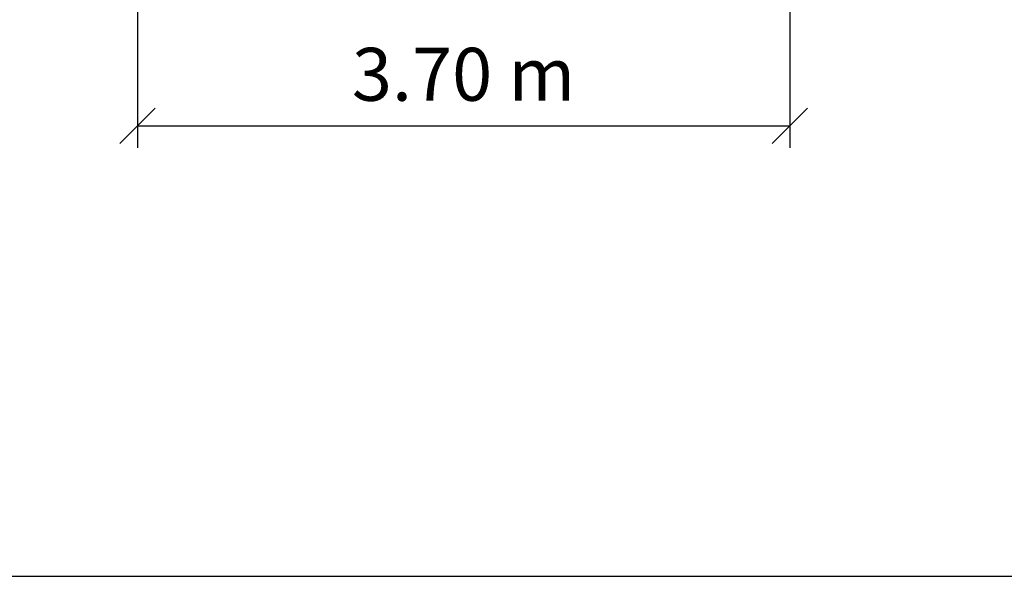
# Model space of a CAD drawing. Units: millimetres. Extents: x 1236 to 19036, y 1016 to 15816.
# Drawn here: x 6816 to 12397, y 1016 to 4169 of the extents above; entities that cross this region are included whole.
import ezdxf

# ---------------------------------------------------------------- set-up
doc = ezdxf.new("R2010")
doc.units = ezdxf.units.MM
doc.layers.add('MV', color=2, linetype='Continuous', plot=False)
doc.layers.add('wymiary 100 strefy', color=5, linetype='Continuous')
doc.styles.get("Standard").update_dxf_attribs({"font": 'arial.ttf'})
doc.dimstyles.new('FK_rzuty 100_STREFY', dxfattribs={"dimscale": 100, "dimtxt": 4, "dimasz": 2.5, "dimexe": 1.25, "dimexo": 0.625, "dimgap": 1, "dimtad": 1, "dimdec": 1, "dimlfac": 0.001, "dimrnd": 0.01, "dimzin": 1, "dimdsep": 46, "dimtxsty": 'Standard', "dimblk": 'OBLIQUE', "dimcen": 2.5, "dimadec": 0, "dimazin": 0, "dimtfac": 1, "dimtdec": 1, "dimtmove": 0, "dimatfit": 3, "dimfxl": 1, "dimarcsym": 0})

# ---------------------------------------------------------------- blocks, each defined once
blk = doc.blocks.new('_Oblique')
at = {"color": 0, "linetype": 'ByBlock', "lineweight": -2}
blk.add_line((-0.5, -0.5), (0.5, 0.5), dxfattribs=at)
blk = doc.blocks.new('*D8')
at = {"layer": 'Defpoints', "color": 0, "transparency": 16777216}
for p in [(7483.6, 6191.5), (11180.4, 6191.5), (11180.4, 3567.6)]:
    blk.add_point(p, dxfattribs=at)
at = {"layer": 'wymiary 100 strefy', "color": 0, "lineweight": -2, "transparency": 16777216}
for p, q in [((7483.6, 6129), (7483.6, 3442.6)), ((11180.4, 6129), (11180.4, 3442.6)), ((7483.6, 3567.6), (11180.4, 3567.6))]:
    blk.add_line(p, q, dxfattribs=at)
at = {"layer": 'wymiary 100 strefy', "color": 0, "lineweight": -2, "transparency": 16777216, "xscale": 200, "yscale": 200, "zscale": 200, "rotation": 180}
blk.add_blockref('_Oblique', (7483.6, 3567.6), dxfattribs=at)
at = {"layer": 'wymiary 100 strefy', "color": 0, "lineweight": -2, "transparency": 16777216, "xscale": 200, "yscale": 200, "zscale": 200}
blk.add_blockref('_Oblique', (11180.4, 3567.6), dxfattribs=at)
at = {"layer": 'wymiary 100 strefy', "color": 0, "transparency": 16777216, "insert": (9332, 3820.9), "char_height": 300, "attachment_point": 5}
blk.add_mtext('3.70 m', dxfattribs=at)

msp = doc.modelspace()

# ---------------------------------------------------------------- linework, layer by layer
at = {"layer": 'MV'}
msp.add_lwpolyline([(1235.71, 1016.424), (19035.71, 1016.424), (19035.71, 15816.424), (1235.71, 15816.424)], close=True, dxfattribs=at)

# ---------------------------------------------------------------- dimensions: what is measured, and where the dimension line sits
at = {"layer": 'wymiary 100 strefy'}
dim = msp.add_linear_dim(base=(11180.445, 3567.636), p1=(7483.591, 6191.489), p2=(11180.445, 6191.489), dimstyle='FK_rzuty 100_STREFY', override={"dimtxt": 3, "dimasz": 2, "dimdec": 2, "dimrnd": 0.1, "dimpost": ' m'}, dxfattribs=at)
dim.commit()
dim.dimension.update_dxf_attribs({"geometry": '*D8', "text_midpoint": (9332.018, 3820.91)})

doc.saveas('drawing.dxf')
